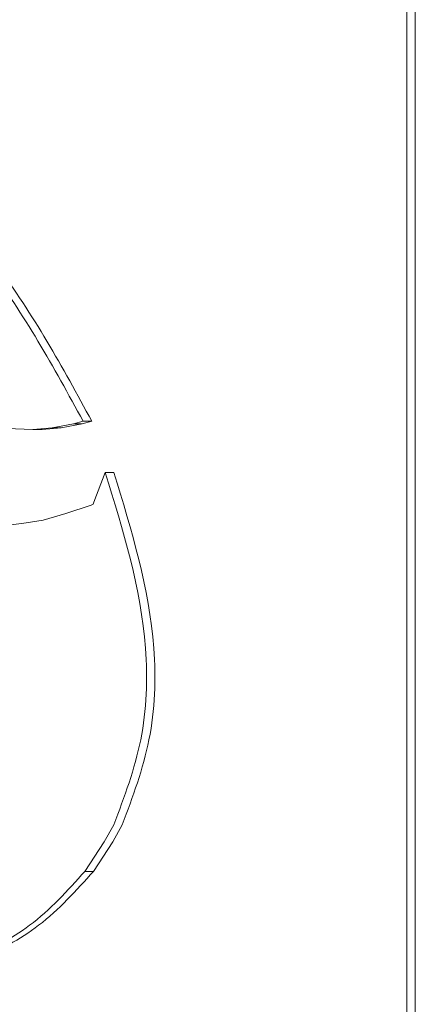
# Model space of a CAD drawing. Units: millimetres. Extents: x 104346 to 106056, y 4332 to 5526.
# Drawn here: x 104809 to 104812, y 4554 to 4560 of the extents above; entities that cross this region are included whole.
import ezdxf

# ---------------------------------------------------------------- set-up
doc = ezdxf.new("R2010")
doc.units = ezdxf.units.MM
doc.header["$LTSCALE"] = 5
doc.layers.add('AM_0', color=7, linetype='CONTINUOUS', lineweight=25)

msp = doc.modelspace()

# ---------------------------------------------------------------- linework, layer by layer
at = {"layer": 'AM_0', "color": 0, "linetype": 'Continuous', "lineweight": 15}
for p, q in [((104811.5996, 4560.7706), (104811.5996, 4545.7706)), ((104811.6496, 4560.7706), (104811.6496, 4545.7706)), ((104809.6094, 4557.1731), (104809.6679, 4557.1893)), ((104809.6612, 4557.1731), (104809.7193, 4557.1893)), ((104809.7193, 4557.1893), (104809.6679, 4557.1893)), ((104809.1239, 4557.1502), (104809.3673, 4557.1399)), ((104809.3696, 4557.1399), (104809.3673, 4557.1399)), ((104809.3696, 4557.1399), (104809.4835, 4557.1502)), ((104809.4229, 4557.1399), (104809.3696, 4557.1399)), ((104809.4229, 4557.1399), (104809.5361, 4557.1502)), ((104809.4835, 4557.1502), (104809.6094, 4557.1731)), ((104809.5361, 4557.1502), (104809.4835, 4557.1502)), ((104809.5361, 4557.1502), (104809.6612, 4557.1731)), ((104809.6612, 4557.1731), (104809.6094, 4557.1731)), ((104809.8001, 4556.8844), (104809.7314, 4556.7067)), ((104809.8507, 4556.8844), (104809.8001, 4556.8844)), ((104809.7314, 4556.7067), (104809.7266, 4556.6937)), ((104809.7152, 4556.6895), (104809.5638, 4556.6383)), ((104809.7266, 4556.6937), (104809.7152, 4556.6895)), ((104809.429, 4556.5995), (104809.3013, 4556.5792)), ((104809.5638, 4556.6383), (104809.429, 4556.5995)), ((104809.3013, 4556.5792), (104809.1831, 4556.565)), ((104809.7935, 4554.6808), (104809.8509, 4554.7823)), ((104809.8442, 4554.6808), (104809.9013, 4554.7823)), ((104809.6779, 4554.5046), (104809.7935, 4554.6808)), ((104809.7294, 4554.5046), (104809.8442, 4554.6808)), ((104809.7294, 4554.5046), (104809.6779, 4554.5046))]:
    msp.add_line(p, q, dxfattribs=at)
for points, knots in [([(104809.6679, 4557.1893), (104809.4917, 4557.5103), (104809.155, 4558.1237), (104808.6597, 4558.6175), (104808.4235, 4558.8529)], [0, 0, 0, 0, 0.523123, 1, 1, 1, 1]), ([(104809.7193, 4557.1893), (104809.5444, 4557.5102), (104809.21, 4558.1232), (104808.7173, 4558.6174), (104808.4825, 4558.8529)], [0, 0, 0, 0, 0.523399, 1, 1, 1, 1]), ([(104809.8509, 4554.7823), (104809.9136, 4554.9492), (104810.0406, 4555.2877), (104810.0666, 4556.0187), (104809.9063, 4556.5393), (104809.8001, 4556.8844)], [0, 0, 0, 0, 0.246955, 0.5008623, 1, 1, 1, 1]), ([(104809.9013, 4554.7823), (104809.9636, 4554.9492), (104810.0899, 4555.2878), (104810.1157, 4556.0185), (104809.9563, 4556.5392), (104809.8507, 4556.8844)], [0, 0, 0, 0, 0.246891, 0.500868, 1, 1, 1, 1]), ([(104807, 4554.5667), (104807.1786, 4554.4077), (104807.5337, 4554.0914), (104808.241, 4553.8594), (104808.8826, 4553.9207), (104809.377, 4554.1697), (104809.5745, 4554.3895), (104809.6779, 4554.5046)], [0, 0, 0, 0, 0.2337889, 0.4648982, 0.7111633, 0.8487336, 1, 1, 1, 1]), ([(104808.508, 4553.9346), (104808.6864, 4553.9371), (104809.0058, 4553.9415), (104809.4304, 4554.1732), (104809.6265, 4554.3906), (104809.7294, 4554.5046)], [0, 0, 0, 0, 0.375944, 0.672914, 1, 1, 1, 1])]:
    msp.add_open_spline(points, degree=3, knots=knots, dxfattribs=at)

doc.saveas('drawing.dxf')
